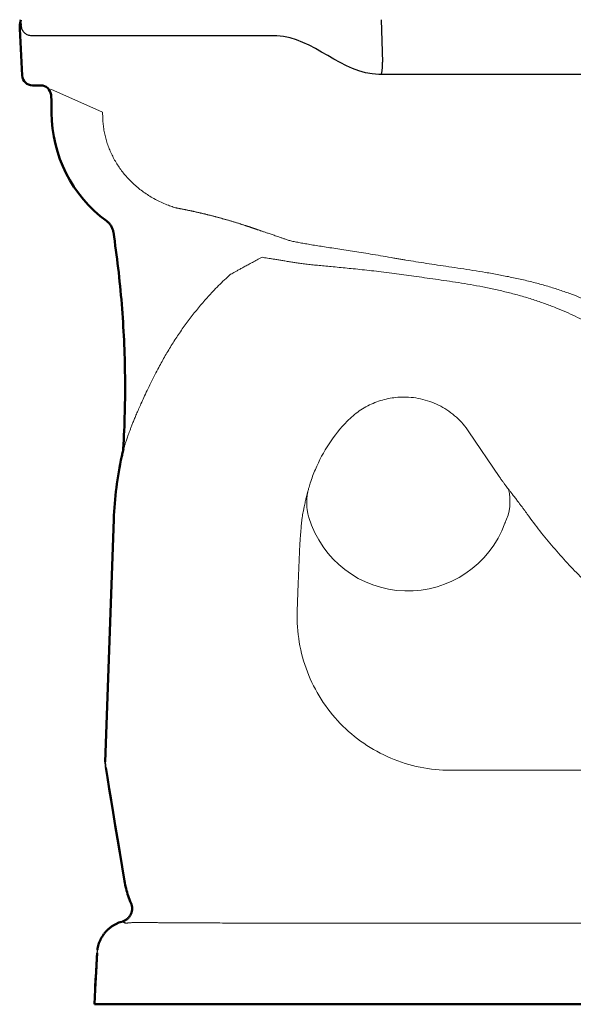
# Model space of a CAD drawing. Units: millimetres. Extents: x 21843 to 30746, y -2109 to 2872.
# Drawn here: x 30006 to 30210, y -2109 to -1746 of the extents above; entities that cross this region are included whole.
import ezdxf

# ---------------------------------------------------------------- set-up
doc = ezdxf.new("R2010")
doc.units = ezdxf.units.MM
doc.layers.add('____TRAP', color=7, linetype='Continuous')
doc.layers.add('DATUM_AXIS', color=7, linetype='Continuous')
doc.layers.add('Dim', color=30, linetype='Continuous', lineweight=13)

msp = doc.modelspace()

# ---------------------------------------------------------------- linework, layer by layer
at = {"color": 7, "linetype": 'Continuous', "lineweight": 50}
for p, q in [((30006.65, -1745.94), (30006.32, -1747.83)), ((30007.14, -1766.55), (30006.23, -1749.26)), ((30013.97, -1770.16), (30010.94, -1770.16)), ((30017.99, -1776.25), (30017.76, -1773.64)), ((30017.99, -1776.26), (30017.99, -1780.23)), ((30044.54, -1904.2), (30044.54, -1904.19)), ((30037.78, -2019.53), (30040.9, -1930.19)), ((30047.22, -2071.58), (30047.23, -2071.58)), ((30034.74, -2090.06), (30034.04, -2103.57)), ((30034.04, -2103.57), (30033.75, -2109)), ((30683.98, -2109), (30033.75, -2109))]:
    msp.add_line(p, q, dxfattribs=at)
at = {"color": 7, "linetype": 'Continuous'}
for p, q in [((30139.49, -1745.94), (30139.95, -1761.62)), ((30100.28, -1751.87), (30010.63, -1751.87)), ((30325.56, -1766.1), (30138.57, -1766.1)), ((30037.78, -2019.48), (30037.78, -2019.49)), ((30037.78, -2019.48), (30037.78, -2019.49)), ((30037.78, -2019.49), (30037.78, -2019.61)), ((30037.78, -2019.53), (30037.78, -2019.49)), ((30037.78, -2019.56), (30037.78, -2019.53)), ((30037.78, -2019.66), (30037.78, -2019.56)), ((30037.78, -2019.79), (30037.78, -2019.66)), ((30037.78, -2019.93), (30037.78, -2019.79)), ((30037.78, -2020.03), (30037.78, -2019.93)), ((30037.78, -2020.2), (30037.78, -2020.03)), ((30037.78, -2020.26), (30037.78, -2020.2)), ((30037.92, -2021.69), (30037.93, -2021.69)), ((30043.95, -2078.5), (30043.8, -2078.54)), ((30034.86, -2088.9), (30034.84, -2089))]:
    msp.add_line(p, q, dxfattribs=at)
msp.add_lwpolyline([(30037.78, -2019.61), (30037.77, -2019.86), (30037.78, -2020.12), (30037.79, -2020.39), (30037.8, -2020.67), (30037.83, -2020.96), (30037.86, -2021.24), (30037.9, -2021.52), (30037.92, -2021.69)], dxfattribs=at)
at = {"color": 7, "linetype": 'Continuous', "lineweight": 50}
for points in [[(30037.92, -2021.69), (30038.54, -2025.42), (30039.21, -2029.49), (30039.92, -2033.78), (30040.67, -2038.32), (30041.46, -2043.07), (30042.27, -2048), (30043.11, -2053.08), (30043.98, -2058.32), (30044.85, -2063.61)], [(30044.85, -2063.61), (30044.95, -2064.2), (30045.09, -2064.9), (30045.24, -2065.6), (30045.41, -2066.3), (30045.59, -2066.99), (30045.78, -2067.67), (30046, -2068.36), (30046.22, -2069.04), (30046.46, -2069.71), (30046.72, -2070.38), (30046.99, -2071.04), (30047.22, -2071.58)], [(30034.74, -2090.06), (30034.65, -2091.83), (30034.5, -2094.64), (30034.36, -2097.37), (30034.22, -2100.02), (30034.09, -2102.59), (30034.04, -2103.57)]]:
    msp.add_lwpolyline(points, dxfattribs=at)
for centre, radius, start, end in [((30012.57, -1748.93), 6.35, 170, 183), ((30010.94, -1766.35), 3.81, 183, 270), ((30013.97, -1773.97), 3.81, 5, 90), ((30067.52, -1780.23), 49.53, 180, 233.7364)]:
    msp.add_arc(centre, radius, start, end, dxfattribs=at)
at = {"color": 7, "linetype": 'Continuous'}
for points, knots in [([(30010.63, -1751.87), (30010.41, -1751.87), (30009.96, -1751.83), (30009.32, -1751.66), (30008.71, -1751.38), (30008.17, -1750.99), (30007.7, -1750.52), (30007.32, -1749.98), (30007.03, -1749.37), (30006.86, -1748.73), (30006.8, -1748.06), (30006.84, -1747.62), (30006.88, -1747.4)], [0, 0, 0, 0, 0.663177, 1.32641, 1.989751, 2.653236, 3.316885, 3.980698, 4.644655, 5.308718, 5.972839, 6.636959, 6.636959, 6.636959, 6.636959]), ([(30139.32, -1766.1), (30139.36, -1766.1), (30139.46, -1766.02), (30139.56, -1765.84), (30139.66, -1765.56), (30139.74, -1765.18), (30139.82, -1764.71), (30139.88, -1764.17), (30139.93, -1763.58), (30139.95, -1762.94), (30139.96, -1762.29), (30139.96, -1761.84), (30139.95, -1761.62)], [0, 0, 0, 0, 0.125158, 0.327945, 0.626222, 1.017926, 1.494094, 2.041854, 2.645595, 3.28774, 3.949411, 4.611082, 4.611082, 4.611082, 4.611082]), ([(30037.93, -2021.69), (30037.89, -2021.45), (30037.82, -2020.97), (30037.79, -2020.49), (30037.78, -2020.26)], [0, 0, 0, 0, 0.739143, 1.44113, 1.44113, 1.44113, 1.44113]), ([(30043.95, -2078.5), (30044, -2078.52), (30044.12, -2078.56), (30044.32, -2078.64), (30044.56, -2078.73), (30044.85, -2078.85), (30045.06, -2078.94), (30045.18, -2078.99)], [0, 0, 0, 0, 0.165811, 0.374893, 0.632566, 0.944801, 1.318642, 1.318642, 1.318642, 1.318642])]:
    msp.add_open_spline(points, degree=3, knots=knots, dxfattribs=at)
for points in [[(30101.01, -1751.88), (30100.77, -1751.88), (30100.53, -1751.87), (30100.28, -1751.87)], [(30138.57, -1766.1), (30125.19, -1766.1), (30114.39, -1752.37), (30101.01, -1751.88)]]:
    msp.add_open_spline(points, degree=3, dxfattribs=at)
at = {"color": 7, "linetype": 'Continuous', "lineweight": 50}
for points, knots in [([(30038.22, -1820.16), (30038.39, -1820.29), (30038.71, -1820.55), (30039.16, -1820.99), (30039.56, -1821.48), (30039.91, -1822), (30040.21, -1822.55), (30040.45, -1823.12), (30040.63, -1823.72), (30040.72, -1824.13), (30040.75, -1824.34)], [0, 0, 0, 0, 0.62579, 1.251703, 1.877702, 2.503719, 3.129668, 3.755461, 4.381002, 5.006214, 5.006214, 5.006214, 5.006214]), ([(30040.75, -1824.34), (30041.42, -1828.73), (30042.6, -1837.55), (30043.91, -1850.83), (30044.75, -1864.14), (30045.12, -1877.48), (30045.03, -1890.82), (30044.66, -1899.71), (30044.4, -1904.14)], [0, 0, 0, 0, 13.337744, 26.676574, 40.015427, 53.354141, 66.69306, 80.030269, 80.030269, 80.030269, 80.030269]), ([(30044.23, -1905.28), (30044.1, -1905.82), (30042.24, -1913.99), (30041.17, -1922.37), (30040.9, -1930.19)], [0, 0, 0, 0, 1.677369, 25.135544, 25.135544, 25.135544, 25.135544]), ([(30044.4, -1904.14), (30044.39, -1904.26), (30044.37, -1904.5), (30044.32, -1904.88), (30044.26, -1905.14), (30044.23, -1905.28)], [0, 0, 0, 0, 0.34162, 0.723858, 1.150441, 1.150441, 1.150441, 1.150441]), ([(30044.23, -1905.28), (30044.23, -1905.27), (30044.24, -1905.22), (30044.26, -1905.15), (30044.3, -1905.04), (30044.34, -1904.89), (30044.39, -1904.7), (30044.46, -1904.46), (30044.51, -1904.29), (30044.54, -1904.2)], [0, 0, 0, 0, 0.047362, 0.124689, 0.238674, 0.393338, 0.590677, 0.833861, 1.126526, 1.126526, 1.126526, 1.126526]), ([(30043.95, -2078.5), (30044.12, -2078.45), (30044.45, -2078.34), (30044.92, -2078.13), (30045.37, -2077.87), (30045.79, -2077.56), (30046.17, -2077.22), (30046.52, -2076.84), (30046.82, -2076.43), (30047.09, -2076), (30047.3, -2075.54), (30047.47, -2075.06), (30047.59, -2074.56), (30047.66, -2074.06), (30047.68, -2073.55), (30047.64, -2073.04), (30047.56, -2072.54), (30047.42, -2072.05), (30047.3, -2071.73), (30047.23, -2071.58)], [0, 0, 0, 0, 0.520792, 1.03947, 1.55633, 2.071491, 2.585077, 3.096799, 3.606911, 4.116422, 4.624141, 5.131766, 5.638451, 6.145618, 6.652861, 7.161008, 7.670326, 8.179483, 8.689037, 8.689037, 8.689037, 8.689037]), ([(30043.8, -2078.54), (30043.46, -2078.64), (30042.81, -2078.86), (30041.85, -2079.28), (30040.94, -2079.77), (30040.07, -2080.34), (30039.24, -2080.98), (30038.48, -2081.68), (30037.77, -2082.44), (30037.12, -2083.26), (30036.55, -2084.13), (30036.05, -2085.04), (30035.62, -2085.99), (30035.27, -2086.97), (30035.02, -2087.94), (30034.9, -2088.59), (30034.86, -2088.9)], [0, 0, 0, 0, 1.039131, 2.078322, 3.117574, 4.156887, 5.196261, 6.235694, 7.275182, 8.314722, 9.354307, 10.393931, 11.433586, 12.473265, 13.512959, 14.444159, 14.444159, 14.444159, 14.444159])]:
    msp.add_open_spline(points, degree=3, knots=knots, dxfattribs=at)
at = {"layer": '____TRAP', "color": 7, "linetype": 'Continuous'}
msp.add_line((30037.78, -2019.48), (30037.78, -2019.53), dxfattribs=at)
at = {"layer": 'DATUM_AXIS', "color": 7, "linetype": 'Continuous'}
for p, q in [((30034.77, -2089.64), (30034.76, -2089.77)), ((30034.8, -2089.37), (30034.77, -2089.64)), ((30034.83, -2089.1), (30034.8, -2089.36)), ((30034.8, -2089.36), (30034.8, -2089.37)), ((30034.86, -2088.9), (30034.83, -2089.1))]:
    msp.add_line(p, q, dxfattribs=at)
at = {"layer": 'Dim', "color": 7, "linetype": 'Continuous'}
for p, q in [((30036.74, -1780.06), (30017.69, -1771.62)), ((30036.74, -1780.06), (30036.81, -1782.08)), ((30143.41, -1839.44), (30147.82, -1840.04)), ((30182.98, -1914.41), (30171.82, -1897.86)), ((30112.7, -1929.03), (30112.82, -1929.46)), ((30185.08, -1931.61), (30185.23, -1931.19)), ((30185.07, -1931.62), (30185.08, -1931.61)), ((30108.9, -1953.66), (30108.53, -1964.15)), ((30165.07, -2022.69), (30273.77, -2022.69)), ((30049.96, -2078.81), (30050.07, -2078.81)), ((30103.59, -2079.05), (30298.98, -2079.05)), ((30034.75, -2089.92), (30034.74, -2090.05)), ((30034.74, -2090.06), (30034.74, -2090.05)), ((30034.74, -2090.05), (30034.74, -2090.06)), ((30034.77, -2089.64), (30034.75, -2089.92)), ((30034.8, -2089.37), (30034.77, -2089.64)), ((30034.79, -2089.41), (30034.78, -2089.59)), ((30034.8, -2089.36), (30034.79, -2089.4)), ((30034.79, -2089.4), (30034.79, -2089.41)), ((30034.83, -2089.1), (30034.8, -2089.37)), ((30034.82, -2089.13), (30034.8, -2089.36)), ((30034.83, -2089.06), (30034.82, -2089.13)), ((30034.86, -2088.9), (30034.83, -2089.1)), ((30034.84, -2089), (30034.83, -2089.06))]:
    msp.add_line(p, q, dxfattribs=at)
for centre, radius, start, end in [((30168.52, -1923.52), 18.43, 333.9126, 13.8225), ((30149.31, -1918.5), 38.1, 196.7321, 339.8461)]:
    msp.add_arc(centre, radius, start, end, dxfattribs=at)
for points, knots in [([(30036.81, -1782.08), (30036.83, -1782.76), (30036.93, -1784.11), (30037.18, -1786.12), (30037.56, -1788.13), (30038.05, -1790.11), (30038.67, -1792.06), (30039.4, -1793.99), (30040.25, -1795.87), (30041.21, -1797.71), (30042.28, -1799.5), (30043.47, -1801.23), (30044.76, -1802.9), (30046.16, -1804.5), (30047.67, -1806.03), (30049.28, -1807.49), (30050.99, -1808.87), (30052.8, -1810.16), (30054.72, -1811.36), (30056.74, -1812.48), (30058.85, -1813.49), (30060.3, -1814.1), (30061.03, -1814.38)], [0, 0, 0, 0, 2.027776, 4.059685, 6.095709, 8.138194, 10.186519, 12.242315, 14.30602, 16.378928, 18.462915, 20.559145, 22.669931, 24.797354, 26.943361, 29.112153, 31.305095, 33.528773, 35.787265, 38.090307, 40.446651, 42.805224, 42.805224, 42.805224, 42.805224]), ([(30061.03, -1814.38), (30061.34, -1814.5), (30061.94, -1814.72), (30062.83, -1815.03), (30063.42, -1815.22), (30063.71, -1815.31)], [0, 0, 0, 0, 0.981047, 1.922951, 2.835252, 2.835252, 2.835252, 2.835252]), ([(30105.76, -1827.42), (30105.34, -1827.27), (30104.53, -1827), (30103.37, -1826.6), (30102.31, -1826.24), (30101.34, -1825.91), (30100.45, -1825.6), (30099.63, -1825.32), (30098.87, -1825.07), (30098.18, -1824.83), (30097.53, -1824.61), (30096.94, -1824.41), (30096.4, -1824.22), (30095.9, -1824.05), (30095.43, -1823.89), (30095.01, -1823.74), (30094.62, -1823.61), (30094.26, -1823.49), (30093.94, -1823.38), (30093.64, -1823.27), (30093.37, -1823.18), (30093.12, -1823.1), (30092.91, -1823.02), (30092.71, -1822.96), (30092.53, -1822.89), (30092.36, -1822.84), (30092.21, -1822.78), (30092.06, -1822.73), (30091.92, -1822.69), (30091.78, -1822.64), (30091.63, -1822.59), (30091.45, -1822.52), (30091.24, -1822.45), (30091.01, -1822.38), (30090.75, -1822.29), (30090.47, -1822.2), (30090.15, -1822.09), (30089.8, -1821.97), (30089.4, -1821.84), (30088.97, -1821.7), (30088.51, -1821.56), (30088.03, -1821.4), (30087.55, -1821.25), (30087.07, -1821.1), (30086.59, -1820.95), (30086.1, -1820.8), (30085.61, -1820.65), (30085.13, -1820.5), (30084.64, -1820.35), (30084.15, -1820.21), (30083.67, -1820.07), (30083.18, -1819.92), (30082.7, -1819.78), (30082.22, -1819.65), (30081.74, -1819.51), (30081.27, -1819.38), (30080.79, -1819.24), (30080.32, -1819.11), (30079.85, -1818.98), (30079.38, -1818.86), (30078.91, -1818.73), (30078.45, -1818.61), (30077.99, -1818.49), (30077.53, -1818.37), (30077.07, -1818.25), (30076.62, -1818.13), (30076.17, -1818.02), (30075.72, -1817.91), (30075.28, -1817.8), (30074.85, -1817.69), (30074.41, -1817.58), (30073.98, -1817.48), (30073.55, -1817.38), (30073.13, -1817.28), (30072.71, -1817.18), (30072.3, -1817.09), (30071.89, -1816.99), (30071.48, -1816.9), (30071.08, -1816.81), (30070.69, -1816.72), (30070.3, -1816.64), (30069.92, -1816.55), (30069.54, -1816.47), (30069.17, -1816.39), (30068.8, -1816.31), (30068.43, -1816.24), (30068.08, -1816.16), (30067.72, -1816.09), (30067.38, -1816.02), (30067.03, -1815.95), (30066.7, -1815.88), (30066.37, -1815.82), (30066.05, -1815.75), (30065.73, -1815.69), (30065.42, -1815.63), (30065.12, -1815.57), (30064.83, -1815.52), (30064.54, -1815.46), (30064.26, -1815.41), (30063.98, -1815.36), (30063.8, -1815.33), (30063.71, -1815.31)], [0, 0, 0, 0, 1.3363, 2.556002, 3.672411, 4.696184, 5.636518, 6.500955, 7.295946, 8.029699, 8.708777, 9.333142, 9.906059, 10.434684, 10.923777, 11.374415, 11.786495, 12.161663, 12.50408, 12.8175, 13.103532, 13.361057, 13.590658, 13.796804, 13.985076, 14.16015, 14.325526, 14.481285, 14.624134, 14.764817, 14.92521, 15.115298, 15.332544, 15.575924, 15.84659, 16.144292, 16.474675, 16.848284, 17.267232, 17.725001, 18.213037, 18.718546, 19.226006, 19.728662, 20.23178, 20.740398, 21.252268, 21.763272, 22.271952, 22.778678, 23.283892, 23.787644, 24.289853, 24.790316, 25.288541, 25.784066, 26.277012, 26.768092, 27.257709, 27.744989, 28.228476, 28.707753, 29.183434, 29.656158, 30.126274, 30.593706, 31.057713, 31.517327, 31.972215, 32.422734, 32.869286, 33.312031, 33.750921, 34.185603, 34.615562, 35.040546, 35.460607, 35.875716, 36.285583, 36.689823, 37.088149, 37.48062, 37.867748, 38.250009, 38.627065, 38.998265, 39.363635, 39.723515, 40.07803, 40.426845, 40.769341, 41.104918, 41.433248, 41.754308, 42.068212, 42.374885, 42.674489, 42.967495, 43.254222, 43.534558, 43.808148, 43.808148, 43.808148, 43.808148]), ([(30105.76, -1827.42), (30106.29, -1827.54), (30107.41, -1827.78), (30109.18, -1828.13), (30111.12, -1828.48), (30113.23, -1828.84), (30115.52, -1829.22), (30117.98, -1829.6), (30120.64, -1830.02), (30123.51, -1830.46), (30126.53, -1830.92), (30129.68, -1831.41), (30133, -1831.94), (30136.51, -1832.51), (30140.26, -1833.14), (30142.83, -1833.59), (30144.15, -1833.83)], [0, 0, 0, 0, 1.634133, 3.434157, 5.405205, 7.561489, 9.86347, 12.343771, 15.036895, 17.961085, 21.037528, 24.207064, 27.534947, 31.09707, 34.903167, 38.922664, 38.922664, 38.922664, 38.922664]), ([(30095.56, -1833.55), (30094.94, -1833.87), (30093.76, -1834.5), (30092.05, -1835.41), (30090.48, -1836.25), (30089.05, -1837.02), (30087.78, -1837.71), (30086.65, -1838.33), (30085.65, -1838.87), (30084.77, -1839.36), (30084.23, -1839.66), (30083.97, -1839.8)], [0, 0, 0, 0, 2.079954, 4.025767, 5.812331, 7.426115, 8.870658, 10.156465, 11.293689, 12.292042, 13.163716, 13.163716, 13.163716, 13.163716]), ([(30095.56, -1833.55), (30095.87, -1833.6), (30096.53, -1833.7), (30097.58, -1833.86), (30098.73, -1834.04), (30099.98, -1834.24), (30101.35, -1834.46), (30102.83, -1834.71), (30104.43, -1834.98), (30105.53, -1835.17), (30106.1, -1835.27)], [0, 0, 0, 0, 0.951948, 2.006001, 3.167081, 4.439669, 5.824872, 7.32295, 8.939012, 10.680368, 10.680368, 10.680368, 10.680368]), ([(30106.1, -1835.27), (30106.61, -1835.36), (30107.69, -1835.53), (30109.39, -1835.77), (30111.26, -1836), (30113.3, -1836.23), (30115.5, -1836.46), (30117.88, -1836.7), (30120.46, -1836.94), (30123.24, -1837.2), (30126.17, -1837.48), (30129.25, -1837.79), (30132.48, -1838.12), (30135.92, -1838.5), (30139.59, -1838.94), (30142.11, -1839.27), (30143.41, -1839.44)], [0, 0, 0, 0, 1.555185, 3.270377, 5.151367, 7.212812, 9.41697, 11.79563, 14.383426, 17.199135, 20.16835, 23.233619, 26.458404, 29.918009, 33.623646, 37.546337, 37.546337, 37.546337, 37.546337]), ([(30144.15, -1833.82), (30144.63, -1833.91), (30145.59, -1834.08), (30147.06, -1834.33), (30148.05, -1834.5), (30148.55, -1834.58)], [0, 0, 0, 0, 1.460817, 2.950927, 4.470983, 4.470983, 4.470983, 4.470983]), ([(30148.55, -1834.58), (30149.79, -1834.79), (30152.33, -1835.2), (30156.22, -1835.81), (30160.26, -1836.42), (30164.45, -1837.04), (30168.81, -1837.69), (30173.33, -1838.37), (30178.01, -1839.13), (30182.8, -1839.97), (30187.66, -1840.93), (30192.54, -1842.01), (30197.34, -1843.23), (30201.95, -1844.55), (30206.28, -1845.95), (30210.33, -1847.41), (30214.14, -1848.93), (30217.75, -1850.52), (30221.19, -1852.17), (30223.4, -1853.33), (30224.49, -1853.91)], [0, 0, 0, 0, 3.775312, 7.711258, 11.797403, 16.034843, 20.431233, 25.005015, 29.750901, 34.652897, 39.614287, 44.612274, 49.637783, 54.467615, 58.99716, 63.279149, 67.379563, 71.311377, 75.116569, 78.809688, 78.809688, 78.809688, 78.809688]), ([(30077.39, -1846.2), (30078.08, -1845.45), (30079.5, -1843.98), (30081.7, -1841.85), (30083.21, -1840.48), (30083.97, -1839.8)], [0, 0, 0, 0, 3.064559, 6.125567, 9.183682, 9.183682, 9.183682, 9.183682]), ([(30147.82, -1840.04), (30149.06, -1840.2), (30151.6, -1840.54), (30155.49, -1841.07), (30159.51, -1841.63), (30163.68, -1842.23), (30167.98, -1842.9), (30172.41, -1843.63), (30176.97, -1844.47), (30181.6, -1845.43), (30186.25, -1846.51), (30190.88, -1847.74), (30195.41, -1849.1), (30199.71, -1850.56), (30203.72, -1852.09), (30207.45, -1853.65), (30210.94, -1855.26), (30214.23, -1856.92), (30217.34, -1858.62), (30219.34, -1859.8), (30220.31, -1860.4)], [0, 0, 0, 0, 3.768012, 7.693421, 11.760617, 15.966312, 20.311846, 24.809424, 29.448781, 34.209234, 38.995736, 43.787494, 48.577606, 53.156614, 57.429564, 61.452647, 65.290538, 68.956856, 72.494288, 75.918787, 75.918787, 75.918787, 75.918787]), ([(30057.51, -1874.14), (30058.28, -1872.68), (30059.86, -1869.81), (30062.4, -1865.59), (30065.09, -1861.47), (30067.94, -1857.47), (30070.94, -1853.58), (30074.08, -1849.81), (30076.27, -1847.39), (30077.39, -1846.2)], [0, 0, 0, 0, 4.932518, 9.855136, 14.769236, 19.67974, 24.5907, 29.497385, 34.391149, 34.391149, 34.391149, 34.391149]), ([(30044.54, -1904.19), (30044.58, -1904.08), (30044.65, -1903.85), (30044.76, -1903.46), (30044.9, -1903.02), (30045.06, -1902.51), (30045.25, -1901.94), (30045.46, -1901.31), (30045.7, -1900.6), (30045.97, -1899.82), (30046.27, -1898.96), (30046.62, -1898), (30047.02, -1896.94), (30047.47, -1895.75), (30047.99, -1894.43), (30048.58, -1892.96), (30049.27, -1891.32), (30050.06, -1889.5), (30050.96, -1887.46), (30052.02, -1885.16), (30053.24, -1882.59), (30054.61, -1879.79), (30056.05, -1876.95), (30057.03, -1875.06), (30057.51, -1874.14)], [0, 0, 0, 0, 0.335244, 0.737166, 1.200188, 1.729542, 2.328087, 2.99693, 3.740037, 4.564214, 5.47703, 6.48936, 7.617461, 8.880014, 10.293739, 11.873106, 13.639527, 15.621078, 17.832434, 20.337174, 23.205751, 26.387067, 29.668114, 32.775657, 32.775657, 32.775657, 32.775657]), ([(30171.82, -1897.86), (30171.16, -1896.88), (30169.72, -1895.01), (30166.42, -1891.64), (30161.54, -1888.23), (30154.89, -1885.67), (30150.17, -1885.09), (30147.82, -1885.09)], [0, 0, 0, 0, 3.535443, 7.070886, 14.128583, 21.186281, 28.243978, 28.243978, 28.243978, 28.243978]), ([(30126.96, -1893.96), (30124.48, -1896.53), (30119.99, -1902.15), (30115.74, -1910.07), (30113.63, -1915.77), (30112.91, -1918.16), (30112.72, -1918.84)], [0, 0, 0, 0, 10.71976, 21.439519, 26.805011, 28.929782, 28.929782, 28.929782, 28.929782]), ([(30189.97, -1923.73), (30189.67, -1923.32), (30189.06, -1922.52), (30188.17, -1921.37), (30187.36, -1920.33), (30186.67, -1919.44), (30186.08, -1918.67), (30185.57, -1918.01), (30185.14, -1917.43), (30184.76, -1916.91), (30184.42, -1916.45), (30184.12, -1916.04), (30183.86, -1915.67), (30183.62, -1915.33), (30183.4, -1915.01), (30183.19, -1914.71), (30183.05, -1914.51), (30182.98, -1914.41)], [0, 0, 0, 0, 1.529491, 3.031238, 4.355926, 5.472613, 6.425118, 7.251924, 7.974911, 8.608888, 9.170648, 9.676137, 10.133667, 10.543432, 10.921842, 11.286355, 11.654016, 11.654016, 11.654016, 11.654016]), ([(30112.72, -1918.84), (30112.68, -1918.96), (30112.62, -1919.21), (30112.51, -1919.59), (30112.41, -1919.97), (30112.3, -1920.4), (30112.17, -1920.86), (30112.04, -1921.38), (30111.9, -1921.95), (30111.74, -1922.59), (30111.57, -1923.32), (30111.38, -1924.14), (30111.17, -1925.09), (30110.94, -1926.19), (30110.79, -1926.97), (30110.71, -1927.39)], [0, 0, 0, 0, 0.385639, 0.768327, 1.165708, 1.59566, 2.074816, 2.606436, 3.193241, 3.848977, 4.590019, 5.43201, 6.394769, 7.49962, 8.788011, 8.788011, 8.788011, 8.788011]), ([(30112.72, -1918.84), (30112.6, -1919.27), (30112.39, -1920.14), (30112.16, -1921.47), (30112.03, -1922.81), (30112, -1924.16), (30112.05, -1925.2), (30112.1, -1925.79), (30112.11, -1925.93)], [0, 0, 0, 0, 1.3412, 2.686076, 4.033481, 5.382138, 6.730818, 7.153824, 7.153824, 7.153824, 7.153824]), ([(30112.72, -1918.84), (30112.72, -1918.84), (30112.72, -1918.84), (30112.72, -1918.84), (30112.72, -1918.84)], [0, 0, 0, 0, 0.0003936407, 0.000634604, 0.000634604, 0.000634604, 0.000634604]), ([(30193.29, -1928.21), (30193.09, -1927.93), (30192.68, -1927.36), (30192.04, -1926.49), (30191.38, -1925.6), (30190.68, -1924.67), (30190.21, -1924.05), (30189.97, -1923.73)], [0, 0, 0, 0, 1.04292, 2.118463, 3.231268, 4.383727, 5.579958, 5.579958, 5.579958, 5.579958]), ([(30110.71, -1927.39), (30110.64, -1927.76), (30110.51, -1928.54), (30110.31, -1929.8), (30110.14, -1931.19), (30110.04, -1932.17), (30110, -1932.68)], [0, 0, 0, 0, 1.123026, 2.381419, 3.806704, 5.332862, 5.332862, 5.332862, 5.332862]), ([(30112.11, -1925.93), (30112.14, -1926.23), (30112.24, -1926.99), (30112.44, -1928.02), (30112.62, -1928.75), (30112.7, -1929.03)], [0, 0, 0, 0, 0.924652, 2.269645, 3.16327, 3.16327, 3.16327, 3.16327]), ([(30315.15, -2003.27), (30312.62, -2002.88), (30307.58, -2001.99), (30300.07, -2000.33), (30292.64, -1998.37), (30285.29, -1996.1), (30278.04, -1993.51), (30270.9, -1990.63), (30263.88, -1987.45), (30256.99, -1983.97), (30250.25, -1980.21), (30243.66, -1976.16), (30237.24, -1971.84), (30231, -1967.25), (30224.95, -1962.39), (30219.11, -1957.29), (30213.47, -1951.93), (30208.06, -1946.34), (30202.87, -1940.52), (30197.93, -1934.49), (30194.81, -1930.33), (30193.29, -1928.21)], [0, 0, 0, 0, 7.676263, 15.359721, 23.045983, 30.734626, 38.42827, 46.127847, 53.833232, 61.545424, 69.265297, 76.993244, 84.729513, 92.474259, 100.227832, 107.989688, 115.759742, 123.540464, 131.332674, 139.132322, 146.933251, 146.933251, 146.933251, 146.933251]), ([(30110, -1932.68), (30109.94, -1933.33), (30109.83, -1934.61), (30109.68, -1936.49), (30109.55, -1938.3), (30109.44, -1940.04), (30109.38, -1941.18), (30109.36, -1941.75)], [0, 0, 0, 0, 1.970488, 3.851416, 5.660293, 7.405409, 9.094146, 9.094146, 9.094146, 9.094146]), ([(30109.36, -1941.75), (30109.28, -1943.72), (30109.12, -1947.69), (30108.97, -1951.66), (30108.9, -1953.66)], [0, 0, 0, 0, 5.923637, 11.924318, 11.924318, 11.924318, 11.924318]), ([(30045.18, -2078.99), (30045.22, -2079.01), (30045.33, -2079.02), (30045.54, -2079.03), (30045.82, -2079.03), (30046.16, -2079), (30046.57, -2078.97), (30047.03, -2078.93), (30047.54, -2078.89), (30048.1, -2078.85), (30048.69, -2078.82), (30049.32, -2078.8), (30049.74, -2078.8), (30049.96, -2078.81)], [0, 0, 0, 0, 0.13527, 0.341082, 0.618372, 0.964953, 1.375853, 1.844314, 2.362412, 2.921715, 3.515476, 4.138698, 4.795375, 4.795375, 4.795375, 4.795375]), ([(30050.07, -2078.81), (30050.63, -2078.82), (30051.75, -2078.83), (30053.46, -2078.86), (30055.21, -2078.88), (30056.99, -2078.89), (30058.8, -2078.91), (30060.01, -2078.92), (30060.62, -2078.92)], [0, 0, 0, 0, 1.666737, 3.377454, 5.127149, 6.910096, 8.720425, 10.551992, 10.551992, 10.551992, 10.551992]), ([(30060.62, -2078.92), (30062.95, -2078.93), (30067.64, -2078.96), (30074.71, -2078.99), (30081.86, -2079.02), (30089.07, -2079.04), (30096.32, -2079.05), (30101.16, -2079.05), (30103.59, -2079.05)], [0, 0, 0, 0, 6.982391, 14.059582, 21.213978, 28.428188, 35.684216, 42.965473, 42.965473, 42.965473, 42.965473])]:
    msp.add_open_spline(points, degree=3, knots=knots, dxfattribs=at)
for points in [[(30147.82, -1885.09), (30145.88, -1885.09), (30141.99, -1885.49), (30136.41, -1887.22), (30131.28, -1890.04), (30128.31, -1892.57), (30126.96, -1893.96)], [(30182.98, -1914.41), (30182.98, -1914.41), (30182.98, -1914.41), (30182.98, -1914.41)], [(30108.53, -1964.15), (30108.4, -1967.92), (30108.9, -1975.52), (30111.9, -1986.53), (30117.04, -1996.72), (30124.1, -2005.68), (30132.81, -2013.06), (30142.82, -2018.54), (30153.71, -2021.93), (30161.29, -2022.69), (30165.07, -2022.69)]]:
    msp.add_open_spline(points, degree=3, dxfattribs=at)

doc.saveas('drawing.dxf')
